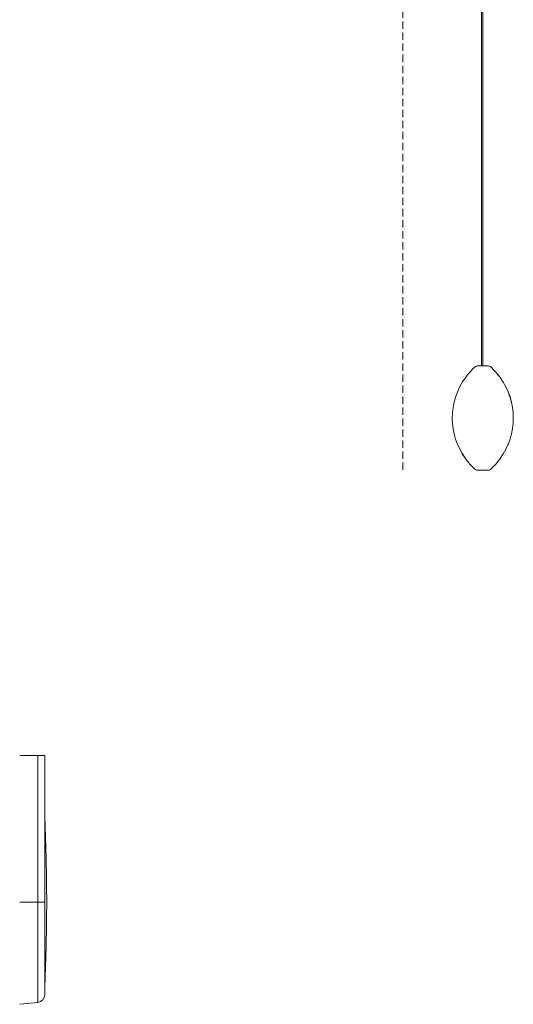
# Model space of a CAD drawing. Extents: x 1543 to 2670, y 1655 to 2166.
# Drawn here: x 1805 to 1933, y 1655 to 1911 of the extents above; entities that cross this region are included whole.
import ezdxf

# ---------------------------------------------------------------- set-up
doc = ezdxf.new("R2010")
doc.units = 0
doc.linetypes.add('HIDDEN', pattern=[9.525, 6.35, -3.175])
for name, color, linetype, lineweight in [('HD002_Contour_Thin', 11, 'CONTINUOUS', 20), ('HD003_Hidden', 4, 'HIDDEN', 20), ('HD101_BK_Contour', 3, 'CONTINUOUS', 20)]:
    doc.layers.add(name, color=color, linetype=linetype, lineweight=lineweight)

msp = doc.modelspace()

# ---------------------------------------------------------------- linework, layer by layer
at = {"layer": 'HD002_Contour_Thin', "linetype": 'Continuous'}
for p, q in [((1924.74, 2075.8), (1924.74, 1820.8)), ((1925.09, 1820.8), (1925.09, 2075.8)), ((1926.47, 1820.8), (1923.72, 1820.8)), ((1923.72, 1793.8), (1926.47, 1793.8))]:
    msp.add_line(p, q, dxfattribs=at)
for centre, radius, start, end in [((1935.09, 1807.3), 17.9, 132.2988, 144.22), ((1935.09, 1807.3), 17.9, 132.2988, 144.2195), ((1923.72, 1819.8), 1, 90, 132.2988), ((1923.72, 1819.8), 1, 118.2922, 132.2988), ((1923.72, 1819.8), 1, 90, 104.0093), ((1926.47, 1819.8), 1, 75.9934, 90), ((1926.47, 1819.8), 1, 47.7012, 90), ((1926.47, 1819.8), 1, 47.7012, 61.7105), ((1915.09, 1807.3), 17.9, 35.9159, 47.7012), ((1915.09, 1807.3), 17.9, 35.9327, 47.7012), ((1935.09, 1807.3), 17.9, 144.22, 215.8409), ((1935.09, 1807.3), 17.9, 144.2195, 215.8489), ((1915.09, 1807.3), 17.9, 324.1847, 35.9159), ((1915.09, 1807.3), 17.9, 324.1807, 35.9327), ((1935.09, 1807.3), 17.9, 215.8409, 227.7012), ((1935.09, 1807.3), 17.9, 215.8489, 227.7012), ((1915.09, 1807.3), 17.9, 312.2988, 324.1847), ((1915.09, 1807.3), 17.9, 312.2988, 324.1807), ((1935.09, 1807.3), 17.9, 216.401, 217.5833), ((1915.09, 1807.3), 17.9, 322.4611, 323.599), ((1923.72, 1794.8), 1, 227.7012, 241.7105), ((1923.72, 1794.8), 1, 227.7012, 270), ((1923.72, 1794.8), 1, 255.9934, 270), ((1926.47, 1794.8), 1, 270, 312.2988), ((1926.47, 1794.8), 1, 270, 284.0093), ((1926.47, 1794.8), 1, 298.2922, 312.2988)]:
    msp.add_arc(centre, radius, start, end, dxfattribs=at)
at = {"layer": 'HD003_Hidden', "ltscale": 0.3}
msp.add_line((1904.39, 2075.8), (1904.39, 1793.66), dxfattribs=at)
at = {"layer": 'HD101_BK_Contour', "linetype": 'Continuous'}
for p, q in [((1809.8, 1719.84), (1805.09, 1719.84)), ((1809.8, 1719.84), (1809.89, 1719.84)), ((1809.8, 1719.84), (1809.8, 1681.84)), ((1809.89, 1719.84), (1811.59, 1719.84)), ((1811.59, 1719.84), (1811.59, 1681.84)), ((1811.59, 1719.84), (1811.59, 1681.84)), ((1811.61, 1660.32), (1811.61, 1703.36)), ((1805.09, 1681.84), (1809.8, 1681.84)), ((1811.59, 1681.84), (1809.8, 1681.84)), ((1809.8, 1681.84), (1809.8, 1655.84)), ((1811.59, 1681.84), (1811.59, 1658.85)), ((1811.59, 1658.86), (1811.59, 1681.84)), ((1811.59, 1658.85), (1811.59, 1658.86)), ((1811.59, 1658.85), (1811.59, 1658.84)), ((1811.59, 1658.84), (1811.59, 1658.85)), ((1811.59, 1658.84), (1811.59, 1657.83)), ((1811.59, 1657.83), (1811.59, 1658.84)), ((1809.8, 1655.84), (1805.09, 1655.34))]:
    msp.add_line(p, q, dxfattribs=at)
for centre, radius, start, end in [((1811.11, 1703.34), 0.5, 2.5473, 13.1778), ((1811.11, 1703.34), 0.5, 2.5473, 11.0032), ((1327.84, 1681.84), 484.25, 0, 2.5473), ((1327.84, 1681.84), 484.25, 357.4527, 0), ((1811.11, 1660.34), 0.5, 346.8222, 357.4527), ((1811.11, 1660.34), 0.5, 348.9968, 357.4527), ((1809.59, 1657.83), 2, 276, 0)]:
    msp.add_arc(centre, radius, start, end, dxfattribs=at)

doc.saveas('drawing.dxf')
